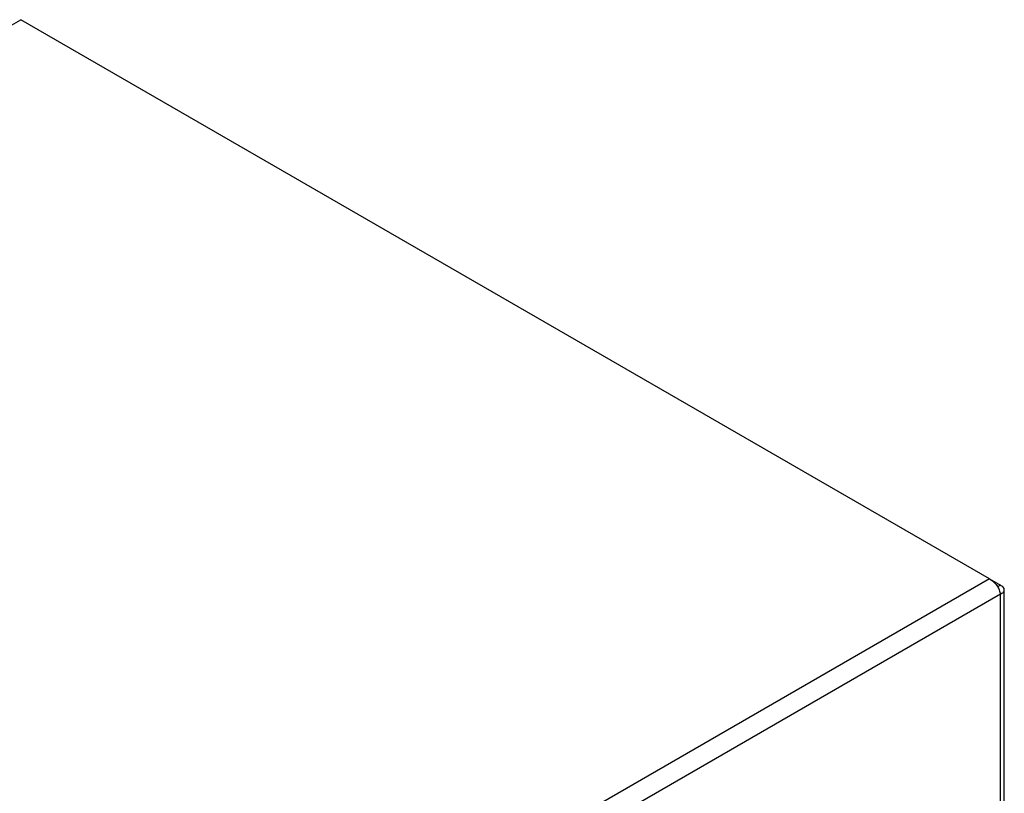
# Model space of a CAD drawing. Units: inches. Extents: x 0.3 to 98.5, y 0.2 to 73.3.
# Drawn here: x 12.2 to 17.9, y 68.6 to 73.1 of the extents above; entities that cross this region are included whole.
import ezdxf

# ---------------------------------------------------------------- set-up
doc = ezdxf.new("R2010")
doc.units = ezdxf.units.IN
doc.header["$MEASUREMENT"] = 0

msp = doc.modelspace()

# ---------------------------------------------------------------- linework, layer by layer
at = {"color": 7, "linetype": 'Continuous', "lineweight": 25}
for p, q in [((2.1135, 67.2567), (12.1892, 73.0734)), ((17.8104, 69.8283), (12.1892, 73.0734)), ((17.8104, 69.8283), (7.7346, 64.0117)), ((17.8105, 69.8282), (17.8743, 69.7914)), ((17.8743, 69.7914), (17.858, 69.7821)), ((17.8743, 69.7387), (7.7803, 63.9115)), ((17.8743, 58.9607), (17.8743, 69.7387)), ((17.897, 58.9924), (17.897, 69.7651))]:
    msp.add_line(p, q, dxfattribs=at)
for points, knots in [([(17.8104, 69.8283), (17.8183, 69.8237), (17.8342, 69.8144), (17.8546, 69.7906), (17.8695, 69.7636), (17.8727, 69.747), (17.8743, 69.7387)], [0, 0, 0, 0, 0.250001, 0.499993, 0.749999, 1, 1, 1, 1]), ([(17.8743, 69.7387), (17.8806, 69.7424), (17.8933, 69.7499), (17.8988, 69.7651), (17.8933, 69.7802), (17.8806, 69.7877), (17.8743, 69.7914)], [0, 0, 0, 0, 0.250001, 0.500006, 0.749999, 1, 1, 1, 1])]:
    msp.add_open_spline(points, degree=3, knots=knots, dxfattribs=at)

doc.saveas('drawing.dxf')
